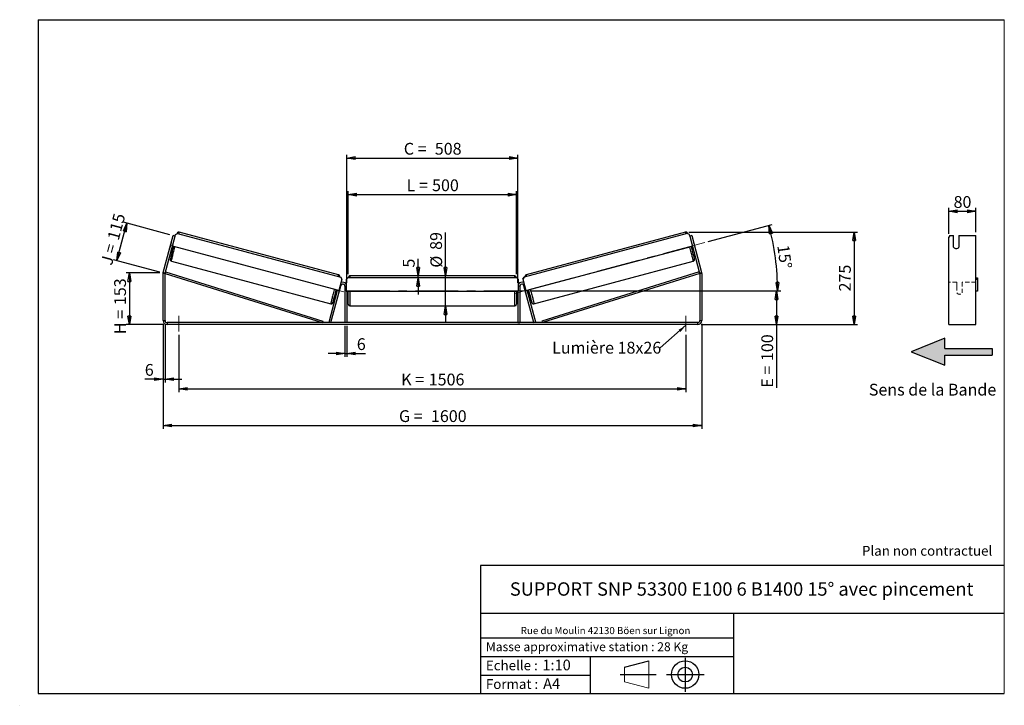
# Model space of a CAD drawing. Units: millimetres. Extents: x 0 to 292, y 1 to 205.
import ezdxf

# ---------------------------------------------------------------- set-up
doc = ezdxf.new("R2010")
doc.units = ezdxf.units.MM
doc.header["$PDSIZE"] = -1
doc.linetypes.add('CENTERX2', pattern=[20.32, 12.7, -2.54, 2.54, -2.54])
doc.linetypes.add('HIDDEN', pattern=[1.905, 1.27, -0.635])
doc.layers.add('SLD-0', color=7, linetype='Continuous')
doc.styles.add('SLDTEXTSTYLE0', font='TXT', dxfattribs={"width": 0.75})
doc.styles.add('SLDTEXTSTYLE2', font='TXT', dxfattribs={"width": 0.666667})
doc.dimstyles.new('SLDDIMSTYLE0', dxfattribs={"dimtxt": 3.501, "dimasz": 2.5, "dimexe": 0, "dimexo": 0.0625, "dimgap": 0.87525, "dimtad": 1, "dimdec": 0, "dimlfac": 10, "dimrnd": 1e-09, "dimzin": 12, "dimdsep": 46, "dimtxsty": 'SLDTEXTSTYLE0', "dimblk1": 'CLOSED', "dimblk2": 'CLOSED', "dimsah": 1, "dimcen": 0.09, "dimadec": 0, "dimazin": 3, "dimtfac": 1, "dimtofl": 0, "dimtmove": 0, "dimatfit": 3, "dimldrblk": 'CLOSED', "dimfxl": 0, "dimfrac": 2, "dimtolj": 1, "dimtzin": 12, "dimarcsym": 0})
doc.dimstyles.new('SLDDIMSTYLE1', dxfattribs={"dimtxt": 3.501, "dimasz": 2.5, "dimexe": 0, "dimexo": 0.0625, "dimgap": 0.87525, "dimtad": 1, "dimdec": 0, "dimlfac": 10, "dimrnd": 1e-09, "dimzin": 12, "dimdsep": 46, "dimtxsty": 'SLDTEXTSTYLE0', "dimblk1": 'CLOSED', "dimblk2": 'CLOSED', "dimsah": 1, "dimcen": 0.09, "dimadec": 0, "dimazin": 3, "dimtfac": 1, "dimtmove": 0, "dimatfit": 0, "dimldrblk": 'CLOSED', "dimfxl": 0, "dimfrac": 2, "dimtolj": 1, "dimtzin": 12, "dimarcsym": 0})
doc.dimstyles.new('SLDDIMSTYLE2', dxfattribs={"dimtxt": 3.501, "dimasz": 2.5, "dimexe": 0, "dimexo": 0.0625, "dimgap": 0.87525, "dimtad": 1, "dimdec": 4, "dimlfac": 10, "dimzin": 12, "dimdsep": 46, "dimtxsty": 'SLDTEXTSTYLE0', "dimblk1": 'CLOSED', "dimblk2": 'CLOSED', "dimsah": 1, "dimcen": 0.09, "dimadec": 0, "dimazin": 3, "dimtfac": 1, "dimtofl": 0, "dimtmove": 0, "dimatfit": 3, "dimldrblk": 'CLOSED', "dimfxl": 0, "dimfrac": 2, "dimtolj": 1, "dimtzin": 12, "dimarcsym": 0})
doc.dimstyles.new('SLDDIMSTYLE3', dxfattribs={"dimtxt": 0.18, "dimasz": 2.5, "dimexe": 0, "dimexo": 0.0625, "dimgap": 0, "dimtad": 0, "dimtih": 1, "dimtoh": 1, "dimdec": 0, "dimrnd": 1e-09, "dimzin": 0, "dimdsep": 46, "dimtxsty": 'Standard', "dimsah": 1, "dimcen": 0.09, "dimadec": 0, "dimazin": 0, "dimtfac": 2.5, "dimtdec": 0, "dimtofl": 0, "dimtmove": 0, "dimatfit": 3, "dimfxl": 0, "dimfrac": 2, "dimtolj": 1, "dimtzin": 0, "dimarcsym": 0})

# ---------------------------------------------------------------- blocks, each defined once
blk = doc.blocks.new('Bloc3')
at = {"linetype": 'Continuous'}
blk.add_hatch(color=7, dxfattribs=at).paths.add_polyline_path([(1298.8, 454.9), (1298.8, 464.9), (1228.8, 464.9), (1228.8, 479.9), (1178.8, 459.9), (1228.8, 439.9), (1228.8, 454.9)], flags=0)
at = {"layer": 'SLD-0', "color": 7}
for p, q in [((1228.8, 479.9), (1178.8, 459.9)), ((1228.8, 464.9), (1228.8, 479.9)), ((1178.8, 459.9), (1228.8, 439.9)), ((1228.8, 464.9), (1298.8, 464.9)), ((1228.8, 439.9), (1228.8, 454.9)), ((1228.8, 454.9), (1298.8, 454.9)), ((1298.8, 464.9), (1298.8, 454.9))]:
    blk.add_line(p, q, dxfattribs=at)
blk = doc.blocks.new('Bloc1')
at = {"color": 7, "linetype": 'Continuous', "lineweight": 0}
blk.add_point((27.17, 41.63), dxfattribs=at)
at = {"layer": 'SLD-0'}
for p, q in [((9.1, 43.82), (16.35, 45.7)), ((27.17, 46.64), (27.17, 36.52)), ((7.87, 41.63), (18.56, 41.63)), ((21.6, 41.63), (32.77, 41.63))]:
    blk.add_line(p, q, dxfattribs=at)
at = {"layer": 'SLD-0', "color": 7, "linetype": 'Continuous', "lineweight": 18}
for p, q in [((16.35, 45.7), (16.35, 37.56)), ((9.1, 39.44), (9.1, 43.82)), ((9.1, 39.44), (16.35, 37.56))]:
    blk.add_line(p, q, dxfattribs=at)
at = {"layer": 'SLD-0'}
for radius in [4.07, 2.19]:
    blk.add_circle((27.17, 41.63), radius, dxfattribs=at)
blk = doc.blocks.new('SW_NOTE_0')
at = {"color": 0, "linetype": 'Continuous', "lineweight": 0, "insert": (28.37, -0.09), "char_height": 2.1167, "attachment_point": 2, "style": 'SLDTEXTSTYLE0'}
blk.add_mtext('Rue du Moulin 42130 Böen sur Lignon', dxfattribs=at)
blk = doc.blocks.new('_Closed')
at = {"color": 0, "linetype": 'ByBlock', "lineweight": -2}
for p, q in [((-1, 0.166667), (0, 0)), ((-1, 0.166667), (-1, -0.166667)), ((0, 0), (-1, -0.166667)), ((0, 0), (-1, 0))]:
    blk.add_line(p, q, dxfattribs=at)
blk = doc.blocks.new('_D')
at = {"layer": 'SLD-0'}
for p, q in [((41.13, 129.77), (31.13, 129.77)), ((32.13, 129.77), (32.13, 114.43)), ((42.33, 114.43), (31.13, 114.43))]:
    blk.add_line(p, q, dxfattribs=at)
at = {"layer": 'SLD-0', "xscale": 2.5, "yscale": 2.5}
for p, rotation in [((32.13, 129.77), 90.0000000000004), ((32.13, 114.43), 270.0000000000004)]:
    blk.add_blockref('_Closed', p, dxfattribs=dict(at, rotation=rotation))
at = {"layer": 'SLD-0', "char_height": 3.501, "attachment_point": 1, "rotation": 90}
for s, insert, style in [('153', (27.62, 120.22), 'SLDTEXTSTYLE0'), ('H =', (27.62, 111.61), 'SLDTEXTSTYLE2')]:
    blk.add_mtext(s, dxfattribs=dict(at, insert=insert, style=style))
blk = doc.blocks.new('_D_1')
at = {"layer": 'SLD-0'}
for p, q in [((28.42, 133.44), (31.4, 144.56)), ((44.14, 141.14), (30.43, 144.82)), ((41.16, 130.03), (27.45, 133.7))]:
    blk.add_line(p, q, dxfattribs=at)
at = {"layer": 'SLD-0', "xscale": 2.5, "yscale": 2.5}
for p, rotation in [((31.4, 144.56), 75.00000000000175), ((28.42, 133.44), 255.0000000000017)]:
    blk.add_blockref('_Closed', p, dxfattribs=dict(at, rotation=rotation))
at = {"layer": 'SLD-0', "char_height": 3.501, "attachment_point": 1, "rotation": 75}
for s, insert, style in [('115', (25.54, 140.12), 'SLDTEXTSTYLE0'), ('J =', (23.55, 132.72), 'SLDTEXTSTYLE2')]:
    blk.add_mtext(s, dxfattribs=dict(at, insert=insert, style=style))
blk = doc.blocks.new('_D_2')
at = {"layer": 'SLD-0', "color": 7}
for p, q in [((198.32, 141.89), (248.42, 141.89)), ((247.42, 141.89), (247.42, 114.43)), ((201.93, 114.43), (248.42, 114.43))]:
    blk.add_line(p, q, dxfattribs=at)
at = {"layer": 'SLD-0', "color": 7, "xscale": 2.5, "yscale": 2.5}
for p, rotation in [((247.42, 141.89), 90.0000000000004), ((247.42, 114.43), 270.0000000000004)]:
    blk.add_blockref('_Closed', p, dxfattribs=dict(at, rotation=rotation))
at = {"layer": 'SLD-0', "color": 7, "insert": (242.91, 124.28), "char_height": 3.501, "attachment_point": 1, "rotation": 90, "style": 'SLDTEXTSTYLE0'}
blk.add_mtext('275', dxfattribs=at)
blk = doc.blocks.new('_D_3')
at = {"layer": 'SLD-0', "color": 7}
for p, q in [((42.13, 114.63), (42.13, 83.5)), ((202.13, 114.63), (202.13, 83.5)), ((42.13, 84.5), (202.13, 84.5))]:
    blk.add_line(p, q, dxfattribs=at)
at = {"layer": 'SLD-0', "color": 7, "xscale": 2.5, "yscale": 2.5, "rotation": 180.0000000000004}
blk.add_blockref('_Closed', (42.13, 84.5, 0.83), dxfattribs=at)
at = {"layer": 'SLD-0', "color": 7, "xscale": 2.5, "yscale": 2.5}
blk.add_blockref('_Closed', (202.13, 84.5, 0.83), dxfattribs=at)
at = {"layer": 'SLD-0', "color": 7, "char_height": 3.501, "attachment_point": 1}
for s, insert, style in [('G =', (112.21, 89.01), 'SLDTEXTSTYLE2'), ('1600', (121.7, 89.01), 'SLDTEXTSTYLE0')]:
    blk.add_mtext(s, dxfattribs=dict(at, insert=insert, style=style))
blk = doc.blocks.new('_D_4')
at = {"layer": 'SLD-0', "color": 7}
for p, q in [((46.83, 111.43), (46.83, 94.37)), ((197.43, 111.43), (197.43, 94.37)), ((46.83, 95.37), (197.43, 95.37))]:
    blk.add_line(p, q, dxfattribs=at)
at = {"layer": 'SLD-0', "color": 7, "xscale": 2.5, "yscale": 2.5, "rotation": 180.0000000000004}
blk.add_blockref('_Closed', (46.83, 95.37, 0.83), dxfattribs=at)
at = {"layer": 'SLD-0', "color": 7, "xscale": 2.5, "yscale": 2.5}
blk.add_blockref('_Closed', (197.43, 95.37, 0.83), dxfattribs=at)
at = {"layer": 'SLD-0', "color": 7, "char_height": 3.501, "attachment_point": 1}
for s, insert, style in [('K =', (112.87, 99.88), 'SLDTEXTSTYLE2'), ('1506', (121.04, 99.88), 'SLDTEXTSTYLE0')]:
    blk.add_mtext(s, dxfattribs=dict(at, insert=insert, style=style))
blk = doc.blocks.new('_D_5')
at = {"layer": 'SLD-0', "color": 7}
for p, q in [((96.13, 114.03), (96.13, 104.87)), ((96.73, 114.03), (96.73, 104.87)), ((96.13, 105.87), (91.13, 105.87)), ((96.13, 105.87), (96.73, 105.87)), ((96.73, 105.87), (102.27, 105.87))]:
    blk.add_line(p, q, dxfattribs=at)
at = {"layer": 'SLD-0', "color": 7, "xscale": 2.5, "yscale": 2.5}
blk.add_blockref('_Closed', (96.13, 105.87, 0.83), dxfattribs=at)
at = {"layer": 'SLD-0', "color": 7, "xscale": 2.5, "yscale": 2.5, "rotation": 180.0000000000004}
blk.add_blockref('_Closed', (96.73, 105.87, 0.83), dxfattribs=at)
at = {"layer": 'SLD-0', "color": 7, "insert": (99.68, 110.39), "char_height": 3.5, "attachment_point": 1, "style": 'SLDTEXTSTYLE0'}
blk.add_mtext('6', dxfattribs=at)
blk = doc.blocks.new('_D_6')
at = {"layer": 'SLD-0', "color": 7}
for p, q in [((126.04, 128.88), (126.04, 141.8)), ((126.04, 119.98), (126.04, 128.88)), ((126.04, 119.98), (126.04, 114.98))]:
    blk.add_line(p, q, dxfattribs=at)
at = {"layer": 'SLD-0', "color": 7, "xscale": 2.5, "yscale": 2.5}
for p, rotation in [((126.04, 128.88, 0.83), 270.0000000000004), ((126.04, 119.98, 0.83), 90.0000000000004)]:
    blk.add_blockref('_Closed', p, dxfattribs=dict(at, rotation=rotation))
at = {"layer": 'SLD-0', "color": 7, "char_height": 3.501, "attachment_point": 1, "rotation": 90, "style": 'SLDTEXTSTYLE0'}
for s, insert in [('89', (121.48, 136.63)), ('%%c', (121.53, 131.35))]:
    blk.add_mtext(s, dxfattribs=dict(at, insert=insert))
blk = doc.blocks.new('_D_7')
at = {"layer": 'SLD-0', "color": 7}
for p, q in [((97.13, 129.38), (97.13, 154.05)), ((97.13, 153.05), (147.13, 153.05)), ((147.13, 129.38), (147.13, 154.05))]:
    blk.add_line(p, q, dxfattribs=at)
at = {"layer": 'SLD-0', "color": 7, "xscale": 2.5, "yscale": 2.5, "rotation": 180.0000000000004}
blk.add_blockref('_Closed', (97.13, 153.05, 0.83), dxfattribs=at)
at = {"layer": 'SLD-0', "color": 7, "xscale": 2.5, "yscale": 2.5}
blk.add_blockref('_Closed', (147.13, 153.05, 0.83), dxfattribs=at)
at = {"layer": 'SLD-0', "color": 7, "char_height": 3.501, "attachment_point": 1}
for s, insert, style in [('L =', (114.46, 157.57), 'SLDTEXTSTYLE2'), ('500', (122.03, 157.57), 'SLDTEXTSTYLE0')]:
    blk.add_mtext(s, dxfattribs=dict(at, insert=insert, style=style))
blk = doc.blocks.new('_D_8')
at = {"layer": 'SLD-0', "color": 7}
for p, q in [((96.73, 126.83), (96.73, 164.91)), ((96.73, 163.91), (147.53, 163.91)), ((147.53, 126.83), (147.53, 164.91))]:
    blk.add_line(p, q, dxfattribs=at)
at = {"layer": 'SLD-0', "color": 7, "xscale": 2.5, "yscale": 2.5, "rotation": 180.0000000000004}
blk.add_blockref('_Closed', (96.73, 163.91, 0.83), dxfattribs=at)
at = {"layer": 'SLD-0', "color": 7, "xscale": 2.5, "yscale": 2.5}
blk.add_blockref('_Closed', (147.53, 163.91, 0.83), dxfattribs=at)
at = {"layer": 'SLD-0', "color": 7, "char_height": 3.501, "attachment_point": 1}
for s, insert, style in [('C =', (113.64, 168.42), 'SLDTEXTSTYLE2'), ('508', (122.85, 168.42), 'SLDTEXTSTYLE0')]:
    blk.add_mtext(s, dxfattribs=dict(at, insert=insert, style=style))
blk = doc.blocks.new('_D_9')
at = {"layer": 'SLD-0', "color": 7}
for p, q in [((151.13, 124.43), (225.35, 124.43)), ((224.35, 124.43), (224.35, 114.43)), ((201.93, 114.43), (225.35, 114.43)), ((224.35, 114.43), (224.35, 95.69))]:
    blk.add_line(p, q, dxfattribs=at)
at = {"layer": 'SLD-0', "color": 7, "xscale": 2.5, "yscale": 2.5}
for p, rotation in [((224.35, 124.43, 0.83), 90.0000000000004), ((224.35, 114.43, 0.83), 270.0000000000004)]:
    blk.add_blockref('_Closed', p, dxfattribs=dict(at, rotation=rotation))
at = {"layer": 'SLD-0', "color": 7, "char_height": 3.501, "attachment_point": 1, "rotation": 90}
for s, insert, style in [('100', (219.84, 103.61), 'SLDTEXTSTYLE0'), ('E =', (219.84, 95.69), 'SLDTEXTSTYLE2')]:
    blk.add_mtext(s, dxfattribs=dict(at, insert=insert, style=style))
blk = doc.blocks.new('_D_10')
at = {"layer": 'SLD-0', "color": 7}
for p, q in [((42.13, 114.63), (42.13, 97.23)), ((42.73, 114.63), (42.73, 97.23)), ((42.13, 98.23), (36.71, 98.23)), ((42.13, 98.23), (42.73, 98.23)), ((42.73, 98.23), (47.73, 98.23))]:
    blk.add_line(p, q, dxfattribs=at)
at = {"layer": 'SLD-0', "color": 7, "xscale": 2.5, "yscale": 2.5}
blk.add_blockref('_Closed', (42.13, 98.23, 0.83), dxfattribs=at)
at = {"layer": 'SLD-0', "color": 7, "xscale": 2.5, "yscale": 2.5, "rotation": 180.0000000000004}
blk.add_blockref('_Closed', (42.73, 98.23, 0.83), dxfattribs=at)
at = {"layer": 'SLD-0', "color": 7, "insert": (36.71, 102.74), "char_height": 3.5, "attachment_point": 1, "style": 'SLDTEXTSTYLE0'}
blk.add_mtext('6', dxfattribs=at)
blk = doc.blocks.new('_D_11')
at = {"layer": 'SLD-0', "color": 7}
for p, q in [((204.03, 139.09), (223.06, 144.18)), ((151.13, 124.43), (225.66, 124.43))]:
    blk.add_line(p, q, dxfattribs=at)
blk.add_arc((149.33, 124.43), 75.33, 0, 15, dxfattribs=at)
at = {"layer": 'SLD-0', "color": 7, "xscale": 2.5, "yscale": 2.5}
for p, rotation in [((222.09, 143.93, 0.83), 104.0495899910429), ((224.66, 124.43, 0.83), 270.950410008958)]:
    blk.add_blockref('_Closed', p, dxfattribs=dict(at, rotation=rotation))
at = {"layer": 'SLD-0', "color": 7, "insert": (228.03, 138.34), "char_height": 3.501, "attachment_point": 1, "rotation": 277.5, "style": 'SLDTEXTSTYLE0'}
blk.add_mtext('15°', dxfattribs=at)
blk = doc.blocks.new('_D_12')
at = {"layer": 'SLD-0', "color": 7}
for p, q in [((117.88, 128.88), (117.88, 133.95)), ((117.88, 128.38), (117.88, 128.88)), ((117.88, 128.38), (117.88, 123.38))]:
    blk.add_line(p, q, dxfattribs=at)
at = {"layer": 'SLD-0', "color": 7, "xscale": 2.5, "yscale": 2.5}
for p, rotation in [((117.88, 128.88, 0.83), 270.0000000000005), ((117.88, 128.38, 0.83), 90.00000000000045)]:
    blk.add_blockref('_Closed', p, dxfattribs=dict(at, rotation=rotation))
at = {"layer": 'SLD-0', "color": 7, "insert": (113.37, 131.37), "char_height": 3.5, "attachment_point": 1, "rotation": 90, "style": 'SLDTEXTSTYLE0'}
blk.add_mtext('5', dxfattribs=at)
blk = doc.blocks.new('SW_NOTE_0_1')
at = {"layer": 'SLD-0', "color": 0, "insert": (-32.12, 1.74), "char_height": 3.5, "attachment_point": 1, "style": 'SLDTEXTSTYLE0'}
blk.add_mtext('Lumière 18x26', dxfattribs=at)
blk = doc.blocks.new('_D_13')
at = {"layer": 'SLD-0', "color": 7}
for p, q in [((275.52, 141.4), (275.52, 149.09)), ((275.52, 148.09), (283.52, 148.09)), ((283.52, 141.88), (283.52, 149.09))]:
    blk.add_line(p, q, dxfattribs=at)
at = {"layer": 'SLD-0', "color": 7, "xscale": 2.5, "yscale": 2.5, "rotation": 180.0000000000004}
blk.add_blockref('_Closed', (275.52, 148.09), dxfattribs=at)
at = {"layer": 'SLD-0', "color": 7, "xscale": 2.5, "yscale": 2.5}
blk.add_blockref('_Closed', (283.52, 148.09), dxfattribs=at)
at = {"layer": 'SLD-0', "color": 7, "insert": (276.93, 152.61), "char_height": 3.501, "attachment_point": 1, "style": 'SLDTEXTSTYLE0'}
blk.add_mtext('80', dxfattribs=at)

msp = doc.modelspace()

# ---------------------------------------------------------------- linework, layer by layer
at = {"color": 7, "linetype": 'Continuous', "lineweight": 18}
for p, q in [((292, 205), (5, 205)), ((5, 205), (5, 4.867368)), ((292, 4.867368), (292, 205)), ((4.937878, 61.166738), (5, 61.166738))]:
    msp.add_line(p, q, dxfattribs=at)
at = {"color": 7, "linetype": 'Continuous', "lineweight": 25}
for p, q in [((42.169101, 129.921387), (45.106624, 140.88437)), ((42.748657, 129.766095), (45.686179, 140.729078)), ((45.686179, 140.729078), (45.106624, 140.88437)), ((45.686179, 140.729078), (45.802648, 141.163745)), ((45.802648, 141.163745), (46.414931, 141.517322)), ((46.414931, 141.517322), (94.895444, 128.527008)), ((94.261434, 129.214529), (46.939818, 141.894317)), ((197.841494, 141.517322), (149.360981, 128.527008)), ((197.316607, 141.894317), (149.994991, 129.214529)), ((198.453777, 141.163745), (197.841494, 141.517322)), ((198.570246, 140.729078), (198.453777, 141.163745)), ((199.149801, 140.88437), (198.570246, 140.729078)), ((198.570246, 140.729078), (201.507768, 129.766095)), ((199.149801, 140.88437), (202.087323, 129.921387)), ((275.80657, 140.88437), (275.517895, 140.401407)), ((275.517895, 129.921387), (275.517895, 140.401407)), ((275.80657, 140.88437), (276.917895, 140.88437)), ((276.917895, 137.407037), (276.917895, 140.88437)), ((278.517895, 140.88437), (283.517895, 140.88437)), ((278.517895, 140.88437), (278.517895, 137.407037)), ((283.517895, 129.921387), (283.517895, 140.88437)), ((44.511285, 138.677397), (44.141618, 137.297779)), ((44.515, 138.676401), (44.511285, 138.677397)), ((94.343041, 124.533919), (44.896781, 137.783004)), ((149.913384, 124.533919), (199.359644, 137.783004)), ((199.741424, 138.676401), (199.74514, 138.677397)), ((199.74514, 138.677397), (200.114807, 137.297779)), ((44.141618, 137.297779), (44.145333, 137.296783)), ((44.650903, 136.865375), (44.97541, 136.778423)), ((44.724888, 137.141492), (44.817641, 137.116639)), ((199.281015, 136.778423), (199.605522, 136.865375)), ((199.531536, 137.141492), (199.438784, 137.116639)), ((200.114807, 137.297779), (200.111092, 137.296783)), ((44.636328, 133.297577), (91.957944, 120.617789)), ((152.298481, 120.617789), (199.620097, 133.297577)), ((42.728212, 129.610804), (42.128212, 129.610804)), ((42.128212, 115.629506), (42.128212, 129.610804)), ((42.169101, 129.921387), (42.748657, 129.766095)), ((42.728212, 129.610804), (42.877218, 130.088085)), ((42.728212, 129.610804), (89.43364, 115.029506)), ((42.728212, 115.629506), (42.728212, 129.610804)), ((42.877218, 130.088085), (89.582646, 115.506787)), ((146.628212, 128.879506), (97.628212, 128.879506)), ((201.379207, 130.088085), (154.673779, 115.506787)), ((201.528212, 129.610804), (154.822785, 115.029506)), ((201.528212, 129.610804), (201.379207, 130.088085)), ((201.507768, 129.766095), (202.087323, 129.921387)), ((202.128212, 129.610804), (201.528212, 129.610804)), ((201.528212, 129.610804), (201.528212, 115.629506)), ((202.128212, 129.610804), (202.128212, 115.629506)), ((275.517895, 129.610804), (275.517895, 129.921387)), ((275.517895, 115.629506), (275.517895, 129.610804)), ((283.517895, 129.610804), (283.517895, 129.921387)), ((283.517895, 115.629506), (283.517895, 129.610804)), ((92.013195, 115.029506), (94.948657, 125.984798)), ((95.248908, 127.914659), (94.343041, 124.533919)), ((95.258194, 127.912171), (94.352327, 124.531431)), ((94.90473, 128.52452), (94.895444, 128.527008)), ((94.895444, 128.527008), (95.248908, 127.914659)), ((95.258194, 127.912171), (94.90473, 128.52452)), ((95.248908, 127.914659), (95.258194, 127.912171)), ((96.128212, 125.829506), (96.128212, 115.029506)), ((97.028212, 128.379506), (96.528212, 127.879506)), ((96.528212, 127.879506), (96.528212, 124.379506)), ((147.228212, 128.379506), (97.028212, 128.379506)), ((147.728212, 127.879506), (147.228212, 128.379506)), ((147.728212, 124.379506), (147.728212, 127.879506)), ((148.128212, 125.829506), (148.128212, 115.029506)), ((148.998231, 127.912171), (149.351695, 128.52452)), ((149.007517, 127.914659), (148.998231, 127.912171)), ((148.998231, 127.912171), (149.904098, 124.531431)), ((149.360981, 128.527008), (149.007517, 127.914659)), ((149.007517, 127.914659), (149.913384, 124.533919)), ((152.243229, 115.029506), (149.307768, 125.984798)), ((149.351695, 128.52452), (149.360981, 128.527008)), ((283.517895, 128.379506), (284.017895, 128.379506)), ((284.017895, 127.879506), (283.517895, 127.879506)), ((284.017895, 128.379506), (284.017895, 127.879506)), ((284.017895, 127.879506), (284.017895, 124.379506)), ((91.43364, 115.184798), (93.965813, 124.634997)), ((93.333743, 123.820847), (93.719935, 123.717367)), ((93.856345, 124.664329), (93.684452, 124.022816)), ((93.79392, 123.993484), (93.684452, 124.022816)), ((94.343041, 124.533919), (94.352327, 124.531431)), ((94.386476, 123.834709), (94.756144, 125.214327)), ((96.528212, 124.379506), (147.728212, 124.379506)), ((96.728212, 124.379506), (96.728212, 115.029506)), ((96.728212, 123.715363), (96.828212, 123.715363)), ((96.728212, 123.429506), (97.128212, 123.429506)), ((96.828212, 124.379506), (96.828212, 123.715363)), ((97.128212, 120.479506), (97.128212, 124.379506)), ((147.128212, 124.379506), (147.128212, 120.479506)), ((147.128212, 123.429506), (147.528212, 123.429506)), ((147.428212, 124.379506), (147.428212, 123.715363)), ((147.528212, 123.715363), (147.428212, 123.715363)), ((147.528212, 124.379506), (147.528212, 115.029506)), ((149.869949, 123.834709), (149.500281, 125.214327)), ((149.913384, 124.533919), (149.904098, 124.531431)), ((152.822785, 115.184798), (150.290612, 124.634997)), ((150.40008, 124.664329), (150.571973, 124.022816)), ((150.462504, 123.993484), (150.571973, 124.022816)), ((150.53649, 123.717367), (150.922682, 123.820847)), ((284.017895, 124.379506), (283.517895, 124.379506)), ((97.628212, 119.979506), (146.628212, 119.979506)), ((42.128212, 115.629506), (42.728212, 115.629506)), ((43.328212, 115.029506), (43.328212, 114.429506)), ((200.928212, 115.029506), (43.328212, 115.029506)), ((200.928212, 114.429506), (43.328212, 114.429506)), ((89.582646, 115.506787), (89.43364, 115.029506)), ((92.013195, 115.029506), (91.43364, 115.184798)), ((96.728212, 115.029506), (96.128212, 115.029506)), ((147.528212, 115.029506), (148.128212, 115.029506)), ((152.243229, 115.029506), (152.822785, 115.184798)), ((154.673779, 115.506787), (154.822785, 115.029506)), ((200.928212, 114.429506), (200.928212, 115.029506)), ((201.528212, 115.629506), (202.128212, 115.629506)), ((275.517895, 114.429506), (275.517895, 115.629506)), ((275.517895, 114.429506), (283.517895, 114.429506)), ((283.517895, 114.429506), (283.517895, 115.629506))]:
    msp.add_line(p, q, dxfattribs=at)
at = {"color": 8, "linetype": 'Continuous', "lineweight": 25}
for p, q in [((97.628212, 128.879506), (97.628212, 128.379506)), ((146.628212, 128.379506), (146.628212, 128.879506)), ((94.755616, 126.036523), (94.948657, 125.984798)), ((96.128212, 125.829506), (96.528212, 125.829506)), ((148.128212, 125.829506), (147.728212, 125.829506)), ((149.500809, 126.036523), (149.307768, 125.984798)), ((97.628212, 124.379506), (97.628212, 119.979506)), ((146.628212, 119.979506), (146.628212, 124.379506))]:
    msp.add_line(p, q, dxfattribs=at)
at = {"color": 7, "linetype": 'HIDDEN', "lineweight": 18}
for p, q in [((277.917895, 127.029506), (275.517895, 127.029506)), ((277.917895, 127.029506), (277.917895, 125.829506)), ((277.917895, 125.829506), (277.917895, 123.829506)), ((279.517895, 125.829506), (279.517895, 127.029506)), ((283.517895, 127.029506), (279.517895, 127.029506)), ((279.517895, 123.829506), (279.517895, 125.829506))]:
    msp.add_line(p, q, dxfattribs=at)
at = {"color": 7, "linetype": 'Continuous', "lineweight": 25, "flags": 128}
for points in [[(44.554317, 138.823134), (44.545523, 138.793978), (44.511285, 138.677397)], [(199.702107, 138.823134), (199.710902, 138.793978), (199.74514, 138.677397)], [(44.141618, 137.297779), (44.112977, 137.179697), (44.106016, 137.15005)], [(200.114807, 137.297779), (200.143448, 137.179697), (200.150409, 137.15005)]]:
    msp.add_lwpolyline(points, dxfattribs=at)
at = {"color": 8, "linetype": 'Continuous', "lineweight": 25, "flags": 128}
for points in [[(44.636328, 133.297577), (44.633556, 133.316866), (44.64008, 133.370608), (44.655847, 133.45837), (44.68073, 133.579445), (44.714528, 133.732858), (44.75697, 133.917375), (44.807714, 134.131509), (44.866351, 134.373538), (44.932409, 134.641511), (45.005357, 134.933271), (45.084606, 135.24647), (45.16952, 135.578585), (45.259413, 135.926943), (45.353563, 136.288739), (45.451212, 136.66106), (45.551573, 137.040908), (45.653837, 137.425224), (45.692491, 137.569795)], [(199.620097, 133.297577), (199.622869, 133.316866), (199.616345, 133.370608), (199.600578, 133.45837), (199.575695, 133.579445), (199.541897, 133.732858), (199.499455, 133.917375), (199.448711, 134.131509), (199.390074, 134.373538), (199.324016, 134.641511), (199.251068, 134.933271), (199.171819, 135.24647), (199.086905, 135.578585), (198.997012, 135.926943), (198.902862, 136.288739), (198.805213, 136.66106), (198.704852, 137.040908), (198.602587, 137.425224), (198.563934, 137.569795)], [(93.014107, 124.890006), (92.975453, 124.745435), (92.873189, 124.361119), (92.772828, 123.981271), (92.675179, 123.60895), (92.581029, 123.247154), (92.491136, 122.898796), (92.406222, 122.566681), (92.326973, 122.253482), (92.254025, 121.961722), (92.187967, 121.693749), (92.12933, 121.451721), (92.078586, 121.237586), (92.036144, 121.053069), (92.002346, 120.899656), (91.977463, 120.778581), (91.961696, 120.690819), (91.955172, 120.637078), (91.957944, 120.617789), (91.95795, 120.617787)], [(151.242318, 124.890006), (151.280971, 124.745435), (151.383236, 124.361119), (151.483597, 123.981271), (151.581246, 123.60895), (151.675396, 123.247154), (151.765289, 122.898796), (151.850203, 122.566681), (151.929452, 122.253482), (152.0024, 121.961722), (152.068458, 121.693749), (152.127095, 121.451721), (152.177839, 121.237586), (152.220281, 121.053069), (152.254079, 120.899656), (152.278962, 120.778581), (152.294729, 120.690819), (152.301253, 120.637078), (152.298483, 120.617789)], [(92.638374, 121.138371), (92.632307, 121.120379), (92.602586, 121.036595), (92.58183, 120.986774), (92.570227, 120.971366), (92.567883, 120.990511), (92.574819, 121.044035), (92.578539, 121.065814)], [(151.618753, 121.136276), (151.624118, 121.120379), (151.653839, 121.036595), (151.674595, 120.986774), (151.686198, 120.971366), (151.688542, 120.990511), (151.681606, 121.044035), (151.678341, 121.063234)]]:
    msp.add_lwpolyline(points, dxfattribs=at)
at = {"color": 8, "linetype": 'Continuous', "lineweight": 25}
for centre, start, end in [((49.659689, 140.664792), 155.67452592, 165.31335439), ((194.596735, 140.664792), 14.68664561, 24.32547408), ((96.981305, 127.985003), 155.67452592, 165.31335439), ((147.275119, 127.985003), 14.68664561, 24.32547408)]:
    msp.add_arc(centre, 2.984868, start, end, dxfattribs=at)
at = {"color": 7, "linetype": 'Continuous', "lineweight": 25}
for centre, radius, start, end in [((121.579385, 116.516576), 79.243424, 164.49757548, 167.22451466), ((81.739475, 127.907949), 38.052882, 164.99551289, 165.99555509), ((122.67704, 116.516576), 79.243424, 12.77548534, 15.50242452), ((162.516949, 127.907949), 38.052882, 14.00444491, 15.00448711), ((277.717895, 138.039011), 1.019505, 218.30759781, 321.69240219), ((43.328212, 129.610804), 1.2, 165, 180), ((43.328212, 129.610804), 0.6, 165, 180), ((97.628212, 128.379506), 0.5, 90, 180), ((146.628212, 128.379506), 0.5, 0, 90), ((200.928212, 129.610804), 0.6, 0, 15), ((200.928212, 129.610804), 1.2, 0, 15), ((95.528212, 125.829506), 0.6, 0, 165), ((95.528212, 125.829506), 1.2, 33.55730976, 116.80078518), ((148.728212, 125.829506), 1.2, 63.19921482, 146.44269024), ((148.728212, 125.829506), 0.6, 15, 180), ((173.216051, 102.767609), 82.68756, 164.57675853, 167.21499291), ((30.599062, 140.430495), 64.969703, 342.72607614, 345.1704175), ((105.255274, 121.37268), 12.170309, 163.92076518, 168.39525692), ((130.606287, 114.814126), 38.052882, 164.99551289, 165.99555509), ((92.269276, 124.360025), 2.181397, 338.54335757, 346.06529458), ((92.659937, 125.817991), 2.181397, 343.93470542, 351.45664243), ((151.596488, 125.817991), 2.181397, 188.54335757, 196.06529458), ((151.987149, 124.360025), 2.181397, 193.93470542, 201.45664243), ((113.650138, 114.814126), 38.052882, 14.00444491, 15.00448711), ((139.001151, 121.37268), 12.170309, 11.60474308, 16.07923482), ((71.322944, 102.84144), 82.395531, 12.77660247, 15.42600657), ((213.503153, 140.38731), 64.809577, 194.82756898, 197.27990235), ((97.628212, 120.479506), 0.5, 180, 270), ((146.628212, 120.479506), 0.5, 270, 0), ((43.328212, 115.629506), 1.2, 180, 270), ((43.328212, 115.629506), 0.6, 180, 270), ((200.928212, 115.629506), 1.2, 270, 0), ((200.928212, 115.629506), 0.6, 270, 0)]:
    msp.add_arc(centre, radius, start, end, dxfattribs=at)
at = {"color": 7, "linetype": 'HIDDEN', "lineweight": 18}
msp.add_arc((278.717895, 124.429506), 1, 216.86989765, 323.13010235, dxfattribs=at)
at = {"color": 7, "linetype": 'Continuous', "lineweight": 25}
for points, knots in [([(46.9383, 141.891884), (46.905179, 141.899787), (46.834738, 141.916594), (46.726959, 141.908047), (46.626522, 141.880224), (46.54265, 141.837347), (46.476118, 141.787035), (46.426451, 141.735796), (46.391433, 141.689321), (46.36707, 141.649667), (46.348307, 141.613713), (46.330689, 141.574823), (46.309622, 141.522591), (46.291869, 141.471653), (46.280788, 141.439858)], [0, 0, 0, 0, 0.06604602242, 0.14046261418, 0.207972082, 0.26995923568, 0.32685140489, 0.37887023387, 0.42848731294, 0.48199022736, 0.54619911403, 0.63412784726, 0.77162258205, 1, 1, 1, 1]), ([(197.969172, 141.458553), (197.967428, 141.463711), (197.952429, 141.508065), (197.936378, 141.549715), (197.91173, 141.606411), (197.890525, 141.648114), (197.860698, 141.695911), (197.819018, 141.74891), (197.757528, 141.806969), (197.67519, 141.860213), (197.573446, 141.899753), (197.459773, 141.914344), (197.370441, 141.911689), (197.324855, 141.894586), (197.31637, 141.891402)], [0, 0, 0, 0, 0.03480127032, 0.29927214977, 0.41237506156, 0.49984487665, 0.55866676541, 0.6166937573, 0.67828771969, 0.74769833157, 0.82243388925, 0.90100024216, 0.9815733793, 1, 1, 1, 1]), ([(44.290362, 134.008111), (44.289395, 134.00332), (44.280174, 133.957633), (44.273003, 133.912959), (44.26554, 133.851583), (44.262473, 133.805341), (44.263837, 133.74834), (44.272103, 133.683733), (44.294269, 133.603929), (44.336222, 133.516879), (44.401808, 133.431276), (44.490021, 133.358082), (44.572494, 133.316406), (44.623319, 133.301415), (44.636328, 133.297577)], [0, 0, 0, 0, 0.0302340462, 0.2883454825, 0.4036887877, 0.5012215112, 0.5591099531, 0.6164451681, 0.6762748535, 0.7438112741, 0.8168324647, 0.8938153071, 0.9728205336, 1, 1, 1, 1]), ([(199.620097, 133.297577), (199.659888, 133.31139), (199.735204, 133.337532), (199.827211, 133.405739), (199.895816, 133.481539), (199.94318, 133.560629), (199.972411, 133.636405), (199.987438, 133.703615), (199.993086, 133.75896), (199.99364, 133.80382), (199.991475, 133.843952), (199.986662, 133.888306), (199.979867, 133.934752), (199.971644, 133.977618), (199.96776, 133.997869)], [0, 0, 0, 0, 0.086310375, 0.1633633203, 0.2335189174, 0.2979815832, 0.357081744, 0.4112282092, 0.4638813658, 0.5218064504, 0.5931877378, 0.6932099563, 0.8550692006, 1, 1, 1, 1]), ([(94.623843, 128.599783), (94.624922, 128.60602), (94.628593, 128.627221), (94.632069, 128.660311), (94.63531, 128.706794), (94.63392, 128.76376), (94.625659, 128.828374), (94.603492, 128.908176), (94.56154, 128.995227), (94.495954, 129.08083), (94.40774, 129.154024), (94.325267, 129.1957), (94.274443, 129.210691), (94.261434, 129.214529)], [0, 0, 0, 0, 0.0632750617, 0.215097256, 0.3434760299, 0.419672479, 0.4951407356, 0.5738923728, 0.6627881049, 0.7589032402, 0.8602329537, 0.9642246577, 1, 1, 1, 1]), ([(149.994991, 129.214529), (149.9552, 129.200716), (149.879885, 129.174574), (149.787878, 129.106367), (149.719273, 129.030567), (149.671909, 128.951477), (149.642677, 128.875701), (149.62765, 128.808492), (149.622003, 128.753145), (149.621442, 128.708289), (149.623649, 128.668138), (149.627204, 128.633481), (149.630779, 128.610583), (149.632469, 128.599753)], [0, 0, 0, 0, 0.1102361133, 0.20864858348, 0.29825172047, 0.38058381233, 0.45606688168, 0.52522306217, 0.59247198025, 0.66645423546, 0.7576228311, 0.88537179069, 1, 1, 1, 1]), ([(91.959607, 120.620195), (91.992681, 120.612304), (92.063074, 120.595511), (92.170803, 120.60406), (92.271239, 120.631882), (92.355112, 120.674759), (92.421644, 120.725072), (92.471311, 120.776309), (92.506329, 120.822786), (92.530691, 120.862433), (92.549461, 120.898422), (92.567028, 120.937089), (92.589859, 120.994478), (92.609489, 121.048288), (92.626922, 121.101355), (92.629859, 121.110298)], [0, 0, 0, 0, 0.0610050088, 0.1298422584, 0.1922902417, 0.2496299434, 0.3022566541, 0.3503754006, 0.396272467, 0.4457640305, 0.5051588919, 0.5864952178, 0.713681362, 0.9517515301, 1, 1, 1, 1]), ([(151.627174, 121.108768), (151.635365, 121.084366), (151.657048, 121.019766), (151.678803, 120.962), (151.703346, 120.905745), (151.724565, 120.863984), (151.75439, 120.816197), (151.79607, 120.763196), (151.857561, 120.705137), (151.939899, 120.651893), (152.041643, 120.612353), (152.155315, 120.597766), (152.244599, 120.600408), (152.29014, 120.617489), (152.298578, 120.620655)], [0, 0, 0, 0, 0.14262112, 0.3775731788, 0.4780521504, 0.5557590541, 0.6080155592, 0.6595658896, 0.7142850644, 0.7759484361, 0.8423424119, 0.91213961, 0.9837196059, 1, 1, 1, 1])]:
    msp.add_open_spline(points, degree=3, knots=knots, dxfattribs=at)
at = {"layer": 'SLD-0'}
for p, q in [((5, 205), (292, 205)), ((5, 205), (5, 4.867368)), ((-0.44661, 1.369665), (-0.424302, 1.369665))]:
    msp.add_line(p, q, dxfattribs=at)
at = {"layer": 'SLD-0', "color": 7, "linetype": 'CENTERX2', "lineweight": 18}
for p, q in [((95.814138, 124.191504), (42.4076, 138.501742)), ((203.068495, 138.828552), (146.546594, 123.683554)), ((150.128212, 124.429506), (94.128212, 124.429506)), ((46.828212, 117.029506), (46.828212, 112.429506)), ((197.428212, 117.029506), (197.428212, 112.429506))]:
    msp.add_line(p, q, dxfattribs=at)
at = {"layer": 'SLD-0', "color": 7}
for p, q in [((212.459205, 42.875168), (136.386506, 42.875168)), ((136.386506, 42.875168), (136.386506, 4.867368)), ((292, 42.875168), (212.459205, 42.875168)), ((292, 28.624805), (136.386506, 28.624805)), ((211.672183, 4.867368), (211.672183, 28.624805)), ((136.386506, 21.367368), (211.672183, 21.367368)), ((136.386506, 15.867368), (211.672183, 15.867368)), ((168.999609, 15.867368), (168.999609, 4.867368)), ((136.386506, 10.367368), (168.999609, 10.367368)), ((5, 4.867368), (292, 4.867368))]:
    msp.add_line(p, q, dxfattribs=at)
for p in [(197.316607, 141.894317), (42.128212, 129.768787)]:
    msp.add_point(p, dxfattribs=at)

# ---------------------------------------------------------------- block references
at = {"color": 7, "linetype": 'Continuous', "xscale": 0.2, "yscale": 0.2, "zscale": 0.2}
msp.add_blockref('Bloc3', (28.602702, 14.383404), dxfattribs=at)
at = {"color": 7, "linetype": 'Continuous', "lineweight": 0}
msp.add_blockref('SW_NOTE_0', (145.201705, 24.718567), dxfattribs=at)
at = {"color": 7, "linetype": 'Continuous'}
msp.add_blockref('Bloc1', (170.048763, -31.144687), dxfattribs=at)
at = {"layer": 'SLD-0', "color": 7}
msp.add_blockref('SW_NOTE_0_1', (189.815671, 107.590101), dxfattribs=at)

# ---------------------------------------------------------------- texts
at = {"color": 7, "linetype": 'Continuous', "lineweight": 0, "attachment_point": 1, "style": 'SLDTEXTSTYLE0'}
for s, insert, char_height in [('Masse approximative station : 28 Kg', (138.012593, 20.085451), 2.64583333), ('Echelle :', (138.012593, 14.671554), 2.9104167), ('1:10', (154.81115, 14.934715), 3.175), ('Format :', (138.012593, 9.134952), 2.9104167), ('A4', (155.028696, 9.398113), 3.175)]:
    msp.add_mtext(s, dxfattribs=dict(at, insert=insert, char_height=char_height))
at = {"layer": 'SLD-0', "color": 7, "style": 'SLDTEXTSTYLE0'}
for s, insert, char_height, attachment_point in [('Sens de la Bande', (251.765691, 96.865254), 3.5, 1), ('Plan non contractuel', (249.709504, 48.71285), 2.91041667, 1), ('SUPPORT SNP 53300 E100 6 B1400 15° avec pincement', (213.983743, 37.894057), 3.96875, 2)]:
    msp.add_mtext(s, dxfattribs=dict(at, insert=insert, char_height=char_height, attachment_point=attachment_point))

# ---------------------------------------------------------------- dimensions: what is measured, and where the dimension line sits
at = {"layer": 'SLD-0', "color": 7}
for base, p1, p2, text, picture, middle in [((147.528212, 163.911768), (96.728212, 125.829506), (147.528212, 125.829506), 'C = <>', '_D_8', (122.128212, 163.911768)), ((147.128212, 153.053991), (97.128212, 128.379506), (147.128212, 128.379506), 'L = <>', '_D_7', (122.128212, 153.053991)), ((202.128212, 84.495953), (42.128212, 115.629506), (202.128212, 115.629506), 'G = <>', '_D_3', (122.128212, 84.495953)), ((197.428212, 95.368125), (46.828212, 112.429506), (197.428212, 112.429506), 'K = <>', '_D_4', (122.128212, 95.368125))]:
    dim = msp.add_linear_dim(base=base, p1=p1, p2=p2, text=text, dimstyle='SLDDIMSTYLE0', dxfattribs=at)
    dim.commit()
    dim.dimension.update_dxf_attribs({"geometry": picture, "text_midpoint": middle, "dimtype": 160})
for base, p1, p2, dimstyle, picture, middle in [((283.517895, 148.091976), (275.517895, 140.401407), (283.517895, 140.88437), 'SLDDIMSTYLE0', '_D_13', (279.517895, 148.091976)), ((42.728212, 98.229506), (42.128212, 115.629506), (42.728212, 115.629506), 'SLDDIMSTYLE1', '_D_10', (38.006803, 98.229506)), ((96.728212, 105.872316), (96.128212, 115.029506), (96.728212, 115.029506), 'SLDDIMSTYLE1', '_D_5', (100.977932, 105.872316))]:
    dim = msp.add_linear_dim(base=base, p1=p1, p2=p2, dimstyle=dimstyle, dxfattribs=at)
    dim.commit()
    dim.dimension.update_dxf_attribs({"geometry": picture, "text_midpoint": middle, "dimtype": 160})
at = {"layer": 'SLD-0'}
for base, p2, angle, text, picture, middle in [((31.397175, 144.557805), (45.106624, 140.88437), 75, 'J = <>', '_D_1', (29.90797, 139.000014)), ((32.128212, 114.429506), (43.328212, 114.429506), 90, 'H = <>', '_D', (32.128212, 119.793402))]:
    dim = msp.add_linear_dim(base=base, p1=(42.128212, 129.768787), p2=p2, angle=angle, text=text, dimstyle='SLDDIMSTYLE0', dxfattribs=at)
    dim.commit()
    dim.dimension.update_dxf_attribs({"geometry": picture, "text_midpoint": middle, "dimtype": 160})
at = {"layer": 'SLD-0', "color": 7}
dim = msp.add_angular_dim_2l(base=(224.015087, 134.261915), line1=((203.068495, 138.828552), (146.546594, 123.683554)), line2=((150.128212, 124.429506), (94.128212, 124.429506)), dimstyle='SLDDIMSTYLE2', dxfattribs=at)
dim.commit()
dim.dimension.update_dxf_attribs({"geometry": '_D_11', "text_midpoint": (224.015087, 134.261915), "dimtype": 162})
for base, p1, p2, text, dimstyle, picture, middle in [((126.044122, 128.879506), (146.628212, 119.979506), (146.628212, 128.879506), '%%c<>', 'SLDDIMSTYLE1', '_D_6', (126.044122, 136.577919)), ((224.350435, 114.429506), (150.128212, 124.429506), (200.928212, 114.429506), 'E = <>', 'SLDDIMSTYLE0', '_D_9', (224.350435, 103.526148))]:
    dim = msp.add_linear_dim(base=base, p1=p1, p2=p2, angle=90, text=text, dimstyle=dimstyle, dxfattribs=at)
    dim.commit()
    dim.dimension.update_dxf_attribs({"geometry": picture, "text_midpoint": middle, "dimtype": 160})
for base, p1, p2, dimstyle, picture, middle in [((247.418327, 114.429506), (197.316607, 141.894317), (200.928212, 114.429506), 'SLDDIMSTYLE0', '_D_2', (247.418327, 128.161912)), ((117.878481, 128.879506), (97.028212, 128.379506), (97.628212, 128.879506), 'SLDDIMSTYLE1', '_D_12', (117.878481, 132.660393))]:
    dim = msp.add_linear_dim(base=base, p1=p1, p2=p2, angle=90, dimstyle=dimstyle, dxfattribs=at)
    dim.commit()
    dim.dimension.update_dxf_attribs({"geometry": picture, "text_midpoint": middle, "dimtype": 160})

# ---------------------------------------------------------------- leaders
msp.add_leader([(197.428212, 114.225322), (189.815671, 107.590101)], dimstyle='SLDDIMSTYLE3', dxfattribs=at)

doc.saveas('drawing.dxf')
